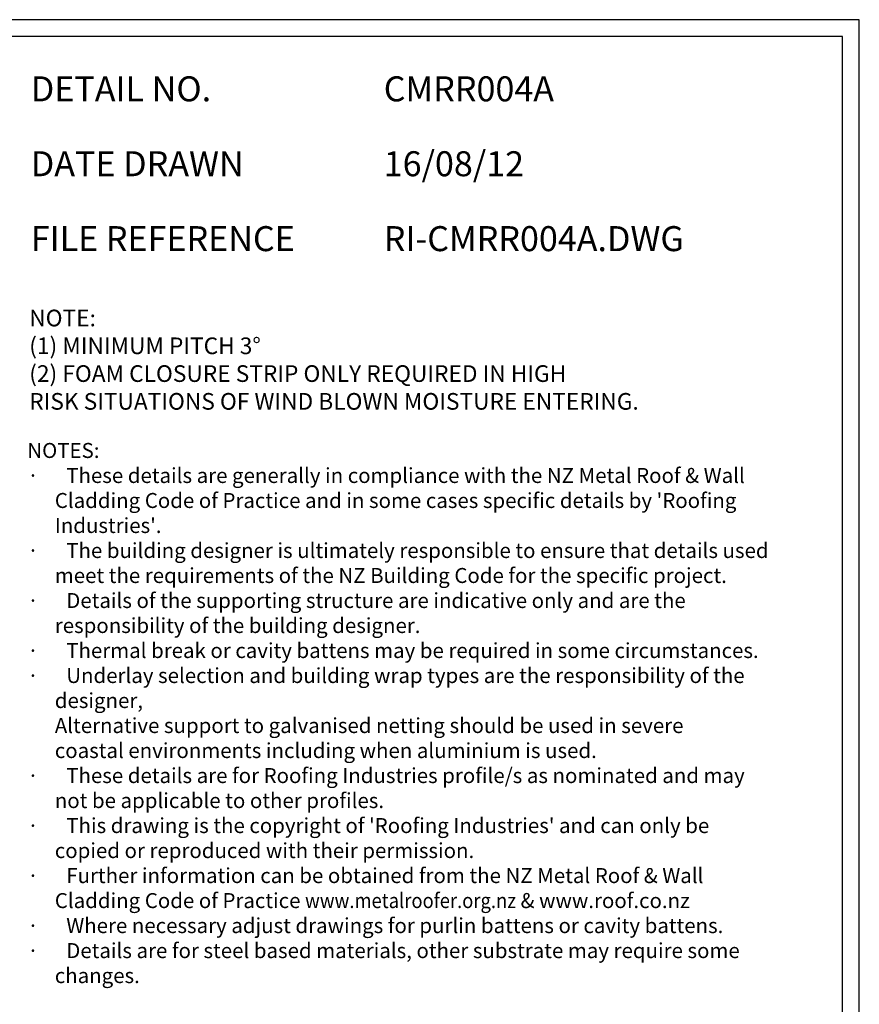
# Model space of a CAD drawing. Units: millimetres. Extents: x 0 to 1326, y -965 to 0.
# Drawn here: x 822 to 1326, y -591 to 0 of the extents above; entities that cross this region are included whole.
import ezdxf

# ---------------------------------------------------------------- set-up
doc = ezdxf.new("R2010")
doc.units = ezdxf.units.MM
doc.header["$LTSCALE"] = 5
doc.header["$MEASUREMENT"] = 0
for name, color, linetype in [('Border', 7, 'Continuous'), ('Text1', 2, 'Continuous'), ('Text2', 7, 'Continuous')]:
    doc.layers.add(name, color=color, linetype=linetype)
doc.styles.add('STYLUS', font='stylu.ttf')

msp = doc.modelspace()

# ---------------------------------------------------------------- linework, layer by layer
at = {"layer": 'Border'}
msp.add_lwpolyline([(10, -955), (1315.5, -955), (1315.5, -10), (10, -10)], close=True, dxfattribs=at)
at = {"layer": 'Defpoints'}
msp.add_lwpolyline([(0, -965), (1325.5, -965), (1325.5, 0), (0, 0)], close=True, dxfattribs=at)

# ---------------------------------------------------------------- texts
at = {"layer": 'Text1', "char_height": 15, "attachment_point": 1, "style": 'STYLUS'}
for s, insert, width in [('DETAIL NO.', (828.4, -33.99), 128.045), ('CMRR004A', (1040.15, -33.99), 50.8596), ('DATE DRAWN', (828.4, -78.93), 143.9362), ('16/08/12', (1040.15, -78.93), 12.2669), ('FILE REFERENCE', (828.4, -123.87), 177.9885), ('RI-CMRR004A.DWG', (1040.15, -123.87), 175.7154)]:
    msp.add_mtext(s, dxfattribs=dict(at, insert=insert, width=width))
at = {"layer": 'Text2', "attachment_point": 1, "style": 'STYLUS'}
for s, insert, char_height, width in [('NOTE:\\P(1) MINIMUM PITCH 3%%D \\P(2) FOAM CLOSURE STRIP ONLY REQUIRED IN HIGH\\P     RISK SITUATIONS OF WIND BLOWN MOISTURE ENTERING.', (827.45, -173.99), 10, 548.2799), ("NOTES:\\P{\\fSymbol|b0|i0|c2|p18;·      }These details are generally in compliance with the NZ Metal Roof & Wall\\P      Cladding Code of Practice and in some cases specific details by 'Roofing\\P      Industries'.\\P{\\fSymbol|b0|i0|c2|p18;·      }The building designer is ultimately responsible to ensure that details used\\P      meet the requirements of the NZ Building Code for the specific project.\\P{\\fSymbol|b0|i0|c2|p18;·      }Details of the supporting structure are indicative only and are the\\P      responsibility of the building designer.\\P{\\fSymbol|b0|i0|c2|p18;·      }Thermal break or cavity battens may be required in some circumstances.\\P{\\fSymbol|b0|i0|c2|p18;·      }Underlay selection and building wrap types are the responsibility of the\\P      designer,\\P      Alternative support to galvanised netting should be used in severe\\P      coastal environments including when aluminium is used.\\P{\\fSymbol|b0|i0|c2|p18;·      }These details are for Roofing Industries profile/s as nominated and may\\P      not be applicable to other profiles.\\P{\\fSymbol|b0|i0|c2|p18;·      }This drawing is the copyright of 'Roofing Industries' and can only be\\P      copied or reproduced with their permission.\\P{\\fSymbol|b0|i0|c2|p18;·      }Further information can be obtained from the NZ Metal Roof & Wall\\P      Cladding Code of Practice {\\Fromans|c0;\\W0.9;\\C4;www.metalroofer.org.nz} {\\Fromans|c0;& \\C4;www.roof.co.nz}\\P{\\fSymbol|b0|i0|c2|p18;·      }Where necessary adjust drawings for purlin battens or cavity battens.\\P{\\fSymbol|b0|i0|c2|p18;·      }Details are for steel based materials, other substrate may require some\\P      changes.", (826.28, -253.96), 9, 463.5573)]:
    msp.add_mtext(s, dxfattribs=dict(at, insert=insert, char_height=char_height, width=width))

doc.saveas('drawing.dxf')
